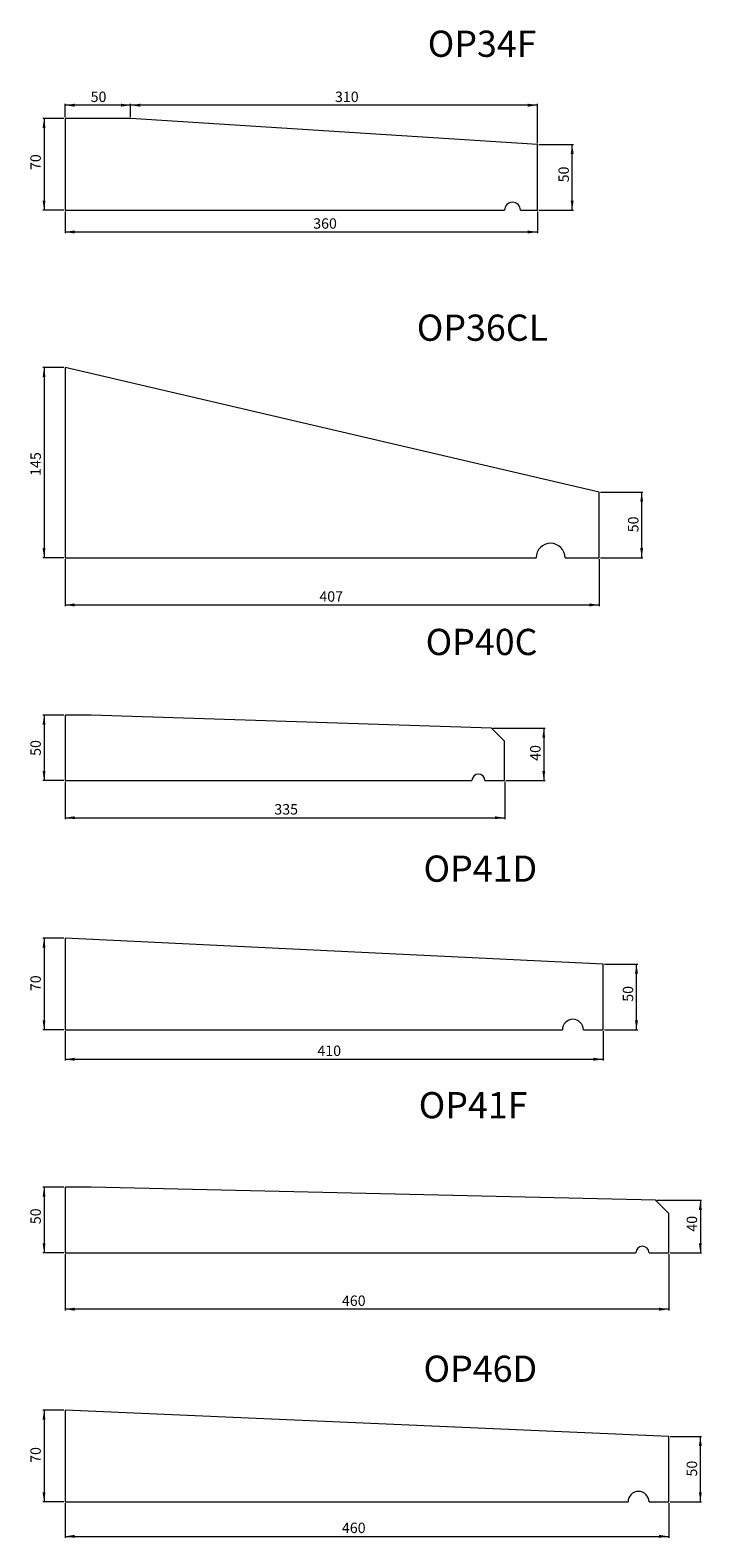
# Model space of a CAD drawing. Units: millimetres. Extents: x -191 to 421, y 348 to 5016.
# Drawn here: x -191 to 320, y 1460 to 2610 of the extents above; entities that cross this region are included whole.
import ezdxf

# ---------------------------------------------------------------- set-up
doc = ezdxf.new("R2010")
doc.units = ezdxf.units.MM
doc.styles.add('SLDTEXTSTYLE0', font='TXT', dxfattribs={"width": 0.663})
doc.dimstyles.new('SLDDIMSTYLE0', dxfattribs={"dimtxt": 7.338053, "dimasz": 7.338053, "dimexe": 0, "dimexo": 0.0625, "dimgap": 1.834513, "dimtad": 1, "dimtoh": 1, "dimzin": 12, "dimdsep": 46, "dimtxsty": 'SLDTEXTSTYLE0', "dimsah": 1, "dimcen": 0.09, "dimadec": 0, "dimazin": 0, "dimtfac": 1, "dimtofl": 0, "dimtmove": 0, "dimatfit": 3, "dimfxl": 0, "dimtolj": 1, "dimtzin": 12, "dimarcsym": 0})

# ---------------------------------------------------------------- blocks, each defined once
blk = doc.blocks.new('*D39')
at = {"color": 7, "linetype": 'Continuous', "lineweight": 0}
for p, q in [((-165.9, 2542.6), (-181.9, 2542.6)), ((-180.9, 2542.6), (-180.9, 2472.6)), ((-165.9, 2472.6), (-181.9, 2472.6))]:
    blk.add_line(p, q, dxfattribs=at)
for points in [[(-180.9, 2542.6), (-182, 2535.3), (-179.8, 2535.3)], [(-180.9, 2472.6), (-179.8, 2479.9), (-182, 2479.9)]]:
    blk.add_solid(points, dxfattribs=at)
at = {"color": 7, "linetype": 'Continuous', "lineweight": 0, "insert": (-191.3, 2503.2), "char_height": 7.94, "attachment_point": 1, "rotation": 90, "style": 'SLDTEXTSTYLE0'}
blk.add_mtext('70', dxfattribs=at)
blk = doc.blocks.new('*D40')
at = {"color": 7, "linetype": 'Continuous', "lineweight": 0}
for p, q in [((-164.9, 2543.6), (-164.9, 2553.6)), ((-114.9, 2552.6), (-164.9, 2552.6)), ((-114.9, 2543.6), (-114.9, 2553.6))]:
    blk.add_line(p, q, dxfattribs=at)
for points in [[(-164.9, 2552.6), (-157.6, 2551.5), (-157.6, 2553.8)], [(-114.9, 2552.6), (-122.3, 2553.8), (-122.3, 2551.5)]]:
    blk.add_solid(points, dxfattribs=at)
at = {"color": 7, "linetype": 'Continuous', "lineweight": 0, "insert": (-145.4, 2563), "char_height": 7.94, "attachment_point": 1, "style": 'SLDTEXTSTYLE0'}
blk.add_mtext('50', dxfattribs=at)
blk = doc.blocks.new('*D41')
at = {"color": 7, "linetype": 'Continuous', "lineweight": 0}
for p, q in [((196.1, 2522.6), (222.5, 2522.6)), ((221.5, 2472.6), (221.5, 2522.6)), ((196.1, 2472.6), (222.5, 2472.6))]:
    blk.add_line(p, q, dxfattribs=at)
for points in [[(221.5, 2522.6), (220.4, 2515.3), (222.7, 2515.3)], [(221.5, 2472.6), (222.7, 2479.9), (220.4, 2479.9)]]:
    blk.add_solid(points, dxfattribs=at)
at = {"color": 7, "linetype": 'Continuous', "lineweight": 0, "insert": (211.1, 2493.8), "char_height": 7.94, "attachment_point": 1, "rotation": 90, "style": 'SLDTEXTSTYLE0'}
blk.add_mtext('50', dxfattribs=at)
blk = doc.blocks.new('*D42')
at = {"color": 7, "linetype": 'Continuous', "lineweight": 0}
for p, q in [((-164.9, 2471.6), (-164.9, 2455)), ((195.1, 2471.6), (195.1, 2455)), ((-164.9, 2456), (195.1, 2456))]:
    blk.add_line(p, q, dxfattribs=at)
for points in [[(-164.9, 2456), (-157.6, 2454.8), (-157.6, 2457.1)], [(195.1, 2456), (187.7, 2457.1), (187.7, 2454.8)]]:
    blk.add_solid(points, dxfattribs=at)
at = {"color": 7, "linetype": 'Continuous', "lineweight": 0, "insert": (24.2, 2466.4), "char_height": 7.94, "attachment_point": 1, "style": 'SLDTEXTSTYLE0'}
blk.add_mtext('360', dxfattribs=at)
blk = doc.blocks.new('*D43')
at = {"color": 7, "linetype": 'Continuous', "lineweight": 0}
for p, q in [((-114.9, 2543.6), (-114.9, 2553.6)), ((195.1, 2552.6), (-114.9, 2552.6)), ((195.1, 2523.6), (195.1, 2553.6))]:
    blk.add_line(p, q, dxfattribs=at)
for points in [[(-114.9, 2552.6), (-107.6, 2551.5), (-107.6, 2553.8)], [(195.1, 2552.6), (187.7, 2553.8), (187.7, 2551.5)]]:
    blk.add_solid(points, dxfattribs=at)
at = {"color": 7, "linetype": 'Continuous', "lineweight": 0, "insert": (40.8, 2563), "char_height": 7.94, "attachment_point": 1, "style": 'SLDTEXTSTYLE0'}
blk.add_mtext('310', dxfattribs=at)
blk = doc.blocks.new('*D44')
at = {"color": 7, "linetype": 'Continuous', "lineweight": 0}
for p, q in [((-165.9, 2352.6), (-181.9, 2352.6)), ((-180.9, 2352.6), (-180.9, 2207.6)), ((-165.9, 2207.6), (-181.9, 2207.6))]:
    blk.add_line(p, q, dxfattribs=at)
for points in [[(-180.9, 2352.6), (-182, 2345.3), (-179.8, 2345.3)], [(-180.9, 2207.6), (-179.8, 2214.9), (-182, 2214.9)]]:
    blk.add_solid(points, dxfattribs=at)
at = {"color": 7, "linetype": 'Continuous', "lineweight": 0, "insert": (-191.3, 2270), "char_height": 7.94, "attachment_point": 1, "rotation": 90, "style": 'SLDTEXTSTYLE0'}
blk.add_mtext('145', dxfattribs=at)
blk = doc.blocks.new('*D45')
at = {"color": 7, "linetype": 'Continuous', "lineweight": 0}
for p, q in [((243.1, 2257.6), (275.5, 2257.6)), ((274.5, 2207.6), (274.5, 2257.6)), ((243.1, 2207.6), (275.5, 2207.6))]:
    blk.add_line(p, q, dxfattribs=at)
for points in [[(274.5, 2257.6), (273.4, 2250.3), (275.6, 2250.3)], [(274.5, 2207.6), (275.6, 2214.9), (273.4, 2214.9)]]:
    blk.add_solid(points, dxfattribs=at)
at = {"color": 7, "linetype": 'Continuous', "lineweight": 0, "insert": (264.1, 2227), "char_height": 7.94, "attachment_point": 1, "rotation": 90, "style": 'SLDTEXTSTYLE0'}
blk.add_mtext('50', dxfattribs=at)
blk = doc.blocks.new('*D46')
at = {"color": 7, "linetype": 'Continuous', "lineweight": 0}
for p, q in [((-164.9, 2206.6), (-164.9, 2170.6)), ((242.1, 2206.6), (242.1, 2170.6)), ((-164.9, 2171.6), (242.1, 2171.6))]:
    blk.add_line(p, q, dxfattribs=at)
for points in [[(-164.9, 2171.6), (-157.6, 2170.4), (-157.6, 2172.7)], [(242.1, 2171.6), (234.7, 2172.7), (234.7, 2170.4)]]:
    blk.add_solid(points, dxfattribs=at)
at = {"color": 7, "linetype": 'Continuous', "lineweight": 0, "insert": (28.9, 2182), "char_height": 7.94, "attachment_point": 1, "style": 'SLDTEXTSTYLE0'}
blk.add_mtext('407', dxfattribs=at)
blk = doc.blocks.new('*D47')
at = {"color": 7, "linetype": 'Continuous', "lineweight": 0}
for p, q in [((-165.9, 2087.6), (-181.9, 2087.6)), ((-180.9, 2087.6), (-180.9, 2037.6)), ((-165.9, 2037.6), (-181.9, 2037.6))]:
    blk.add_line(p, q, dxfattribs=at)
for points in [[(-180.9, 2087.6), (-182, 2080.3), (-179.8, 2080.3)], [(-180.9, 2037.6), (-179.8, 2044.9), (-182, 2044.9)]]:
    blk.add_solid(points, dxfattribs=at)
at = {"color": 7, "linetype": 'Continuous', "lineweight": 0, "insert": (-191.3, 2056.5), "char_height": 7.94, "attachment_point": 1, "rotation": 90, "style": 'SLDTEXTSTYLE0'}
blk.add_mtext('50', dxfattribs=at)
blk = doc.blocks.new('*D48')
at = {"color": 7, "linetype": 'Continuous', "lineweight": 0}
for p, q in [((161.1, 2077.6), (200.9, 2077.6)), ((199.9, 2077.6), (199.9, 2037.6)), ((171.1, 2037.6), (200.9, 2037.6))]:
    blk.add_line(p, q, dxfattribs=at)
for points in [[(199.9, 2077.6), (198.8, 2070.3), (201, 2070.3)], [(199.9, 2037.6), (201, 2044.9), (198.8, 2044.9)]]:
    blk.add_solid(points, dxfattribs=at)
at = {"color": 7, "linetype": 'Continuous', "lineweight": 0, "insert": (189.5, 2052.7), "char_height": 7.94, "attachment_point": 1, "rotation": 90, "style": 'SLDTEXTSTYLE0'}
blk.add_mtext('40', dxfattribs=at)
blk = doc.blocks.new('*D49')
at = {"color": 7, "linetype": 'Continuous', "lineweight": 0}
for p, q in [((-164.9, 2036.6), (-164.9, 2008.3)), ((170.1, 2036.6), (170.1, 2008.3)), ((-164.9, 2009.3), (170.1, 2009.3))]:
    blk.add_line(p, q, dxfattribs=at)
for points in [[(-164.9, 2009.3), (-157.6, 2008.2), (-157.6, 2010.4)], [(170.1, 2009.3), (162.7, 2010.4), (162.7, 2008.2)]]:
    blk.add_solid(points, dxfattribs=at)
at = {"color": 7, "linetype": 'Continuous', "lineweight": 0, "insert": (-5.4, 2019.7), "char_height": 7.94, "attachment_point": 1, "style": 'SLDTEXTSTYLE0'}
blk.add_mtext('335', dxfattribs=at)
blk = doc.blocks.new('*D50')
at = {"color": 7, "linetype": 'Continuous', "lineweight": 0}
for p, q in [((-165.9, 1917.6), (-181.9, 1917.6)), ((-180.9, 1917.6), (-180.9, 1847.6)), ((-165.9, 1847.6), (-181.9, 1847.6))]:
    blk.add_line(p, q, dxfattribs=at)
for points in [[(-180.9, 1917.6), (-182, 1910.3), (-179.8, 1910.3)], [(-180.9, 1847.6), (-179.8, 1854.9), (-182, 1854.9)]]:
    blk.add_solid(points, dxfattribs=at)
at = {"color": 7, "linetype": 'Continuous', "lineweight": 0, "insert": (-191.3, 1877.1), "char_height": 7.94, "attachment_point": 1, "rotation": 90, "style": 'SLDTEXTSTYLE0'}
blk.add_mtext('70', dxfattribs=at)
blk = doc.blocks.new('*D51')
at = {"color": 7, "linetype": 'Continuous', "lineweight": 0}
for p, q in [((246.1, 1897.6), (271.5, 1897.6)), ((270.5, 1847.6), (270.5, 1897.6)), ((246.1, 1847.6), (271.5, 1847.6))]:
    blk.add_line(p, q, dxfattribs=at)
for points in [[(270.5, 1897.6), (269.4, 1890.3), (271.7, 1890.3)], [(270.5, 1847.6), (271.7, 1854.9), (269.4, 1854.9)]]:
    blk.add_solid(points, dxfattribs=at)
at = {"color": 7, "linetype": 'Continuous', "lineweight": 0, "insert": (260.1, 1869), "char_height": 7.94, "attachment_point": 1, "rotation": 90, "style": 'SLDTEXTSTYLE0'}
blk.add_mtext('50', dxfattribs=at)
blk = doc.blocks.new('*D52')
at = {"color": 7, "linetype": 'Continuous', "lineweight": 0}
for p, q in [((-164.9, 1846.6), (-164.9, 1824.1)), ((245.1, 1846.6), (245.1, 1824.1)), ((-164.9, 1825.1), (245.1, 1825.1))]:
    blk.add_line(p, q, dxfattribs=at)
for points in [[(-164.9, 1825.1), (-157.6, 1824), (-157.6, 1826.3)], [(245.1, 1825.1), (237.7, 1826.3), (237.7, 1824)]]:
    blk.add_solid(points, dxfattribs=at)
at = {"color": 7, "linetype": 'Continuous', "lineweight": 0, "insert": (27.4, 1835.6), "char_height": 7.94, "attachment_point": 1, "style": 'SLDTEXTSTYLE0'}
blk.add_mtext('410', dxfattribs=at)
blk = doc.blocks.new('*D53')
at = {"color": 7, "linetype": 'Continuous', "lineweight": 0}
for p, q in [((-165.9, 1727.6), (-181.9, 1727.6)), ((-180.9, 1727.6), (-180.9, 1677.6)), ((-165.9, 1677.6), (-181.9, 1677.6))]:
    blk.add_line(p, q, dxfattribs=at)
for points in [[(-180.9, 1727.6), (-182, 1720.3), (-179.8, 1720.3)], [(-180.9, 1677.6), (-179.8, 1684.9), (-182, 1684.9)]]:
    blk.add_solid(points, dxfattribs=at)
at = {"color": 7, "linetype": 'Continuous', "lineweight": 0, "insert": (-191.3, 1699.4), "char_height": 7.94, "attachment_point": 1, "rotation": 90, "style": 'SLDTEXTSTYLE0'}
blk.add_mtext('50', dxfattribs=at)
blk = doc.blocks.new('*D54')
at = {"color": 7, "linetype": 'Continuous', "lineweight": 0}
for p, q in [((286.1, 1717.6), (320.2, 1717.6)), ((319.2, 1717.6), (319.2, 1677.6)), ((296.1, 1677.6), (320.2, 1677.6))]:
    blk.add_line(p, q, dxfattribs=at)
for points in [[(319.2, 1717.6), (318.1, 1710.3), (320.3, 1710.3)], [(319.2, 1677.6), (320.3, 1684.9), (318.1, 1684.9)]]:
    blk.add_solid(points, dxfattribs=at)
at = {"color": 7, "linetype": 'Continuous', "lineweight": 0, "insert": (308.8, 1693.7), "char_height": 7.94, "attachment_point": 1, "rotation": 90, "style": 'SLDTEXTSTYLE0'}
blk.add_mtext('40', dxfattribs=at)
blk = doc.blocks.new('*D55')
at = {"color": 7, "linetype": 'Continuous', "lineweight": 0}
for p, q in [((-164.9, 1676.6), (-164.9, 1633.6)), ((295.1, 1676.6), (295.1, 1633.6)), ((295.1, 1634.6), (-164.9, 1634.6))]:
    blk.add_line(p, q, dxfattribs=at)
for points in [[(-164.9, 1634.6), (-157.6, 1633.4), (-157.6, 1635.7)], [(295.1, 1634.6), (287.7, 1635.7), (287.7, 1633.4)]]:
    blk.add_solid(points, dxfattribs=at)
at = {"color": 7, "linetype": 'Continuous', "lineweight": 0, "insert": (46.1, 1645), "char_height": 7.94, "attachment_point": 1, "style": 'SLDTEXTSTYLE0'}
blk.add_mtext('460', dxfattribs=at)
blk = doc.blocks.new('*D70')
at = {"color": 7, "linetype": 'Continuous', "lineweight": 0}
for p, q in [((-165.9, 1557.6), (-181.9, 1557.6)), ((-180.9, 1557.6), (-180.9, 1487.6)), ((-165.9, 1487.6), (-181.9, 1487.6))]:
    blk.add_line(p, q, dxfattribs=at)
for points in [[(-180.9, 1557.6), (-182, 1550.3), (-179.8, 1550.3)], [(-180.9, 1487.6), (-179.8, 1494.9), (-182, 1494.9)]]:
    blk.add_solid(points, dxfattribs=at)
at = {"color": 7, "linetype": 'Continuous', "lineweight": 0, "insert": (-191.3, 1517.4), "char_height": 7.94, "attachment_point": 1, "rotation": 90, "style": 'SLDTEXTSTYLE0'}
blk.add_mtext('70', dxfattribs=at)
blk = doc.blocks.new('*D71')
at = {"color": 7, "linetype": 'Continuous', "lineweight": 0}
for p, q in [((296.1, 1537.6), (320.2, 1537.6)), ((319.2, 1487.6), (319.2, 1537.6)), ((296.1, 1487.6), (320.2, 1487.6))]:
    blk.add_line(p, q, dxfattribs=at)
for points in [[(319.2, 1537.6), (318.1, 1530.3), (320.3, 1530.3)], [(319.2, 1487.6), (320.3, 1494.9), (318.1, 1494.9)]]:
    blk.add_solid(points, dxfattribs=at)
at = {"color": 7, "linetype": 'Continuous', "lineweight": 0, "insert": (308.8, 1507), "char_height": 7.94, "attachment_point": 1, "rotation": 90, "style": 'SLDTEXTSTYLE0'}
blk.add_mtext('50', dxfattribs=at)
blk = doc.blocks.new('*D72')
at = {"color": 7, "linetype": 'Continuous', "lineweight": 0}
for p, q in [((-164.9, 1486.6), (-164.9, 1460.3)), ((295.1, 1486.6), (295.1, 1460.3)), ((-164.9, 1461.3), (295.1, 1461.3))]:
    blk.add_line(p, q, dxfattribs=at)
for points in [[(-164.9, 1461.3), (-157.6, 1460.2), (-157.6, 1462.5)], [(295.1, 1461.3), (287.7, 1462.5), (287.7, 1460.2)]]:
    blk.add_solid(points, dxfattribs=at)
at = {"color": 7, "linetype": 'Continuous', "lineweight": 0, "insert": (46.1, 1471.8), "char_height": 7.94, "attachment_point": 1, "style": 'SLDTEXTSTYLE0'}
blk.add_mtext('460', dxfattribs=at)

msp = doc.modelspace()

# ---------------------------------------------------------------- linework, layer by layer
at = {"color": 7, "linetype": 'Continuous', "lineweight": 15}
for p, q in [((-164.919, 2542.596), (-164.919, 2472.596)), ((-114.919, 2542.596), (-164.919, 2542.596)), ((195.081, 2522.596), (-114.919, 2542.596)), ((195.081, 2472.596), (195.081, 2522.596)), ((-164.919, 2472.596), (170.081, 2472.596)), ((182.081, 2472.596), (195.081, 2472.596)), ((-164.919, 2352.596), (-164.919, 2207.596)), ((242.081, 2257.596), (-164.919, 2352.596)), ((242.081, 2207.596), (242.081, 2257.596)), ((-164.919, 2207.596), (194.081, 2207.596)), ((216.081, 2207.596), (242.081, 2207.596)), ((-164.919, 2087.596), (-164.919, 2037.596)), ((-144.919, 2087.596), (-164.919, 2087.596)), ((160.081, 2077.596), (-144.919, 2087.596)), ((170.081, 2067.596), (160.081, 2077.596)), ((170.081, 2037.596), (170.081, 2067.596)), ((-164.919, 2037.596), (145.081, 2037.596)), ((155.081, 2037.596), (170.081, 2037.596)), ((245.081, 1897.596), (-164.919, 1917.596)), ((-164.919, 1917.596), (-164.919, 1847.596)), ((245.081, 1847.596), (245.081, 1897.596)), ((-164.919, 1847.596), (214.081, 1847.596)), ((230.081, 1847.596), (245.081, 1847.596)), ((-164.919, 1727.596), (-164.919, 1677.596)), ((-144.919, 1727.596), (-164.919, 1727.596)), ((285.081, 1717.596), (-144.919, 1727.596)), ((295.081, 1707.596), (285.081, 1717.596)), ((295.081, 1677.596), (295.081, 1707.596)), ((-164.919, 1677.596), (270.081, 1677.596)), ((280.081, 1677.596), (295.081, 1677.596)), ((295.081, 1537.596), (-164.919, 1557.596)), ((-164.919, 1557.596), (-164.919, 1487.596)), ((295.081, 1487.596), (295.081, 1537.596)), ((-164.919, 1487.596), (264.081, 1487.596)), ((280.081, 1487.596), (295.081, 1487.596))]:
    msp.add_line(p, q, dxfattribs=at)
for centre, radius in [((176.081, 2472.596), 6), ((205.081, 2207.596), 11), ((150.081, 2037.596), 5), ((222.081, 1847.596), 8), ((275.081, 1677.596), 5), ((272.081, 1487.596), 8)]:
    msp.add_arc(centre, radius, 0, 180, dxfattribs=at)

# ---------------------------------------------------------------- texts
at = {"color": 7, "linetype": 'Continuous', "lineweight": 0, "char_height": 20, "attachment_point": 1, "style": 'SLDTEXTSTYLE0'}
for s, insert in [('OP34F', (111.481, 2609.498)), ('OP36CL', (103.132, 2392.983)), ('OP40C', (109.884, 2153.354)), ('OP41D', (108.273, 1980.49)), ('OP41F', (104.597, 1800.122)), ('OP46D', (108.273, 1599.171))]:
    msp.add_mtext(s, dxfattribs=dict(at, insert=insert))

# ---------------------------------------------------------------- dimensions: what is measured, and where the dimension line sits
at = {"color": 7, "linetype": 'Continuous', "lineweight": 0}
for base, p1, p2, picture, middle in [((-164.919, 2552.63), (-114.919, 2542.596), (-164.919, 2542.596), '*D40', (-140.131, 2552.63)), ((-114.919, 2552.63), (195.081, 2522.596), (-114.919, 2542.596), '*D43', (48.659, 2552.63)), ((195.081, 2455.952), (-164.919, 2472.596), (195.081, 2472.596), '*D42', (32.115, 2455.952)), ((242.081, 2171.555), (-164.919, 2207.596), (242.081, 2207.596), '*D46', (36.817, 2171.555)), ((170.081, 2009.293), (-164.919, 2037.596), (170.081, 2037.596), '*D49', (2.521, 2009.293)), ((245.081, 1825.15), (-164.919, 1847.596), (245.081, 1847.596), '*D52', (35.323, 1825.15)), ((-164.919, 1634.57), (295.081, 1677.596), (-164.919, 1677.596), '*D55', (54.032, 1634.57)), ((295.081, 1461.346), (-164.919, 1487.596), (295.081, 1487.596), '*D72', (54.032, 1461.346))]:
    dim = msp.add_linear_dim(base=base, p1=p1, p2=p2, dimstyle='SLDDIMSTYLE0', dxfattribs=at)
    dim.commit()
    dim.dimension.update_dxf_attribs({"geometry": picture, "text_midpoint": middle, "dimtype": 160})
for base, p1, p2, picture, middle in [((-180.919, 2472.596), (-164.919, 2542.596), (-164.919, 2472.596), '*D39', (-180.919, 2508.47)), ((221.54, 2522.596), (195.081, 2472.596), (195.081, 2522.596), '*D41', (221.54, 2499.074)), ((-180.919, 2207.596), (-164.919, 2352.596), (-164.919, 2207.596), '*D44', (-180.919, 2277.886)), ((274.497, 2257.596), (242.081, 2207.596), (242.081, 2257.596), '*D45', (274.497, 2232.268)), ((-180.919, 2037.596), (-164.919, 2087.596), (-164.919, 2037.596), '*D47', (-180.919, 2061.782)), ((199.894, 2037.596), (160.081, 2077.596), (170.081, 2037.596), '*D48', (199.894, 2057.936)), ((-180.919, 1847.596), (-164.919, 1917.596), (-164.919, 1847.596), '*D50', (-180.919, 1882.377)), ((270.543, 1897.596), (245.081, 1847.596), (245.081, 1897.596), '*D51', (270.543, 1874.276)), ((-180.919, 1677.596), (-164.919, 1727.596), (-164.919, 1677.596), '*D53', (-180.919, 1704.638)), ((319.205, 1677.596), (285.081, 1717.596), (295.081, 1677.596), '*D54', (319.205, 1698.956)), ((-180.919, 1487.596), (-164.919, 1557.596), (-164.919, 1487.596), '*D70', (-180.919, 1522.704)), ((319.205, 1537.596), (295.081, 1487.596), (295.081, 1537.596), '*D71', (319.205, 1512.303))]:
    dim = msp.add_linear_dim(base=base, p1=p1, p2=p2, angle=90, dimstyle='SLDDIMSTYLE0', dxfattribs=at)
    dim.commit()
    dim.dimension.update_dxf_attribs({"geometry": picture, "text_midpoint": middle, "dimtype": 160})

doc.saveas('drawing.dxf')
